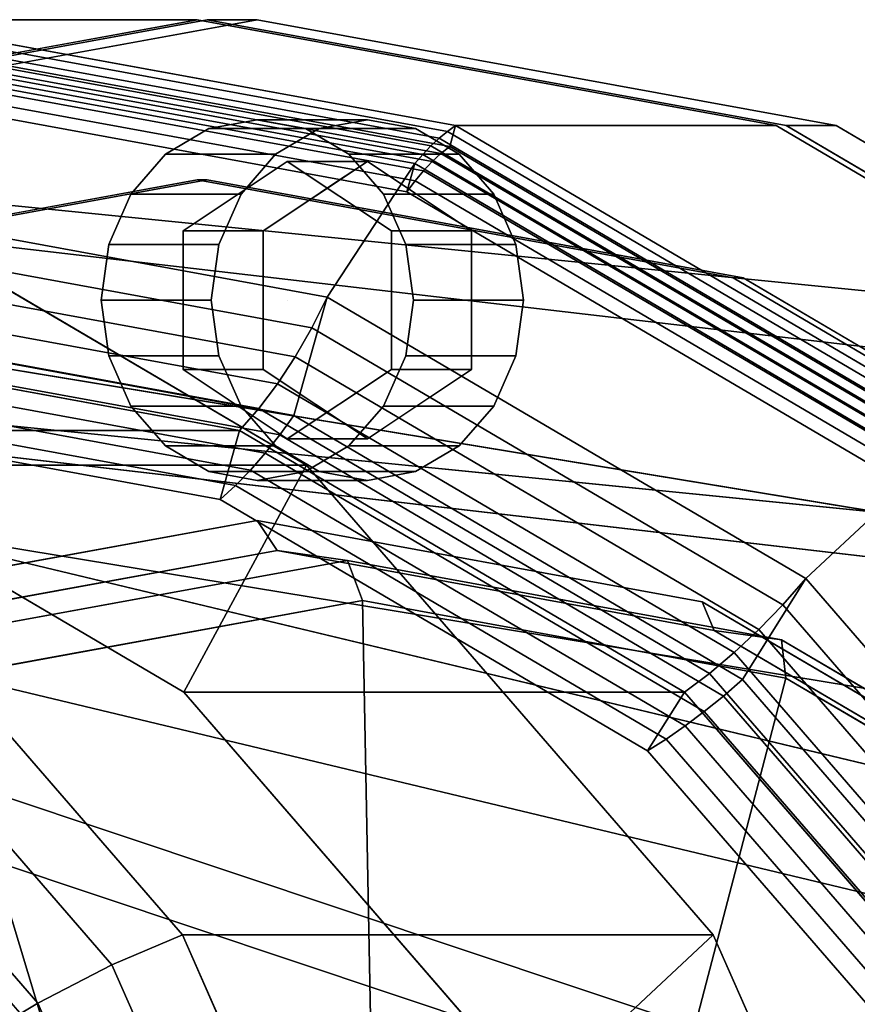
# Model space of a CAD drawing. Extents: x -195 to 285, y -238 to 142.
# Drawn here: x 81 to 123, y 59 to 108 of the extents above; entities that cross this region are included whole.
import ezdxf

# ---------------------------------------------------------------- set-up
doc = ezdxf.new("R2010")
doc.units = 0
doc.header["$MEASUREMENT"] = 0
doc.layers.add('$TD_AUDIT_GENERATED_(27)', color=7, linetype='Continuous')

# ---------------------------------------------------------------- blocks, each defined once
blk = doc.blocks.new('Block_Picture__2662')
at = {"layer": '$TD_AUDIT_GENERATED_(27)', "color": 9}
for points in [[(74, 108, -128.172), (90, 108, -155.885), (61.098, 102.714, -172.571), (45.098, 102.714, -144.859)], [(73.357, 107.332, -127.058), (102.081, 102.079, -110.475), (102.492, 102.419, -110.966), (73.673, 107.689, -127.605)], [(73.673, 107.689, -127.605), (102.492, 102.419, -110.966), (102.903, 102.714, -111.485), (74, 108, -128.172)], [(74, 106.9, -128.172), (74, 108, -128.172), (102.903, 102.714, -111.485), (102.608, 101.668, -111.655)], [(102.903, 102.714, -111.485), (118.903, 102.714, -139.198), (90, 108, -155.885), (74, 108, -128.172)], [(73.056, 106.93, -126.536), (101.672, 101.696, -110.014), (102.081, 102.079, -110.475), (73.357, 107.332, -127.058)], [(72.769, 106.485, -126.04), (101.267, 101.273, -109.587), (101.672, 101.696, -110.014), (73.056, 106.93, -126.536)], [(102.171, 101.318, -111.125), (73.662, 106.532, -127.585), (74, 106.9, -128.172), (102.608, 101.668, -111.655)], [(72.5, 106, -125.574), (100.867, 100.812, -109.196), (101.267, 101.273, -109.587), (72.769, 106.485, -126.04)], [(101.736, 100.914, -110.634), (73.34, 106.107, -127.028), (73.662, 106.532, -127.585), (102.171, 101.318, -111.125)], [(96.494, 94.155, -105.947), (100.867, 100.812, -109.196), (72.5, 106, -125.574), (70, 99, -121.244)], [(100.473, 99.411, -109.423), (100.867, 100.812, -109.196), (72.5, 106, -125.574), (72.5, 104.527, -125.574)], [(101.306, 100.459, -110.184), (73.038, 105.629, -126.505), (73.34, 106.107, -127.028), (101.736, 100.914, -110.634)], [(100.884, 99.957, -109.78), (72.757, 105.101, -126.019), (73.038, 105.629, -126.505), (101.306, 100.459, -110.184)], [(100.473, 99.411, -109.423), (72.5, 104.527, -125.574), (72.757, 105.101, -126.019), (100.884, 99.957, -109.78)], [(208, 81.791, -26.575), (28, 102.776, -39.725), (28, 104, -32), (208, 86)], [(208, 86), (28, 104, -32), (28, 102.776, -24.275), (208, 81.791, 26.575)], [(208, 69.575, -50.55), (28, 99.225, -46.695), (28, 102.776, -39.725), (208, 81.791, -26.575)], [(208, 81.791, 26.575), (28, 102.776, -24.275), (28, 99.225, -17.305), (208, 69.575, 50.55)], [(93, 103, -161.081), (98.5, 103, -170.607), (96.092, 102.56, -171.998), (90.592, 102.56, -162.471)], [(95.409, 102.56, -159.69), (100.909, 102.56, -169.216), (98.5, 103, -170.607), (93, 103, -161.081)], [(90.592, 102.56, -162.471), (96.092, 102.56, -171.998), (93.919, 101.281, -173.252), (88.419, 101.281, -163.726)], [(97.581, 101.281, -158.436), (103.081, 101.281, -167.962), (100.909, 102.56, -169.216), (95.409, 102.56, -159.69)], [(102.081, 102.079, -110.475), (127.993, 86.833, -95.514), (128.49, 87.122, -95.955), (102.492, 102.419, -110.966)], [(102.492, 102.419, -110.966), (128.49, 87.122, -95.955), (128.976, 87.374, -96.431), (102.903, 102.714, -111.485)], [(102.608, 101.668, -111.655), (102.903, 102.714, -111.485), (128.976, 87.374, -96.431), (128.416, 86.484, -96.755)], [(128.976, 87.374, -96.431), (144.976, 87.374, -124.144), (118.903, 102.714, -139.198), (102.903, 102.714, -111.485)], [(101.672, 101.696, -110.014), (127.487, 86.508, -95.11), (127.993, 86.833, -95.514), (102.081, 102.079, -110.475)], [(88.419, 101.281, -163.726), (93.919, 101.281, -173.252), (92.194, 99.29, -174.248), (86.694, 99.29, -164.721)], [(99.306, 99.29, -157.44), (104.806, 99.29, -166.966), (103.081, 101.281, -167.962), (97.581, 101.281, -158.436)], [(100.867, 100.812, -109.196), (126.458, 85.756, -94.421), (126.974, 86.148, -94.745), (101.267, 101.273, -109.587)], [(101.267, 101.273, -109.587), (126.974, 86.148, -94.745), (127.487, 86.508, -95.11), (101.672, 101.696, -110.014)], [(127.352, 85.842, -95.844), (101.736, 100.914, -110.634), (102.171, 101.318, -111.125), (127.89, 86.186, -96.276)], [(127.89, 86.186, -96.276), (102.171, 101.318, -111.125), (102.608, 101.668, -111.655), (128.416, 86.484, -96.755)], [(68.958, 85.756, 5.172), (95.458, 85.756, -40.727), (69.867, 100.812, -55.502), (43.367, 100.812, -9.603)], [(95.458, 85.756, -40.727), (89.331, 74.43, -46.574), (67.121, 87.497, -59.397), (69.867, 100.812, -55.502)], [(120.395, 80.093, -92.148), (126.458, 85.756, -94.421), (100.867, 100.812, -109.196), (96.494, 94.155, -105.947)], [(125.708, 84.564, -94.854), (126.458, 85.756, -94.421), (100.867, 100.812, -109.196), (100.473, 99.411, -109.423)], [(126.807, 85.456, -95.461), (101.306, 100.459, -110.184), (101.736, 100.914, -110.634), (127.352, 85.842, -95.844)], [(126.257, 85.028, -95.13), (100.884, 99.957, -109.78), (101.306, 100.459, -110.184), (126.807, 85.456, -95.461)], [(125.708, 84.564, -94.854), (100.473, 99.411, -109.423), (100.884, 99.957, -109.78), (126.257, 85.028, -95.13)], [(69.671, 97.385, -120.673), (95.732, 92.619, -105.626), (96.494, 94.155, -105.947), (70, 99, -121.244)], [(70, 92.782, -121.244), (70, 99, -121.244), (96.494, 94.155, -105.947), (94.83, 88.241, -106.908)], [(86.694, 99.29, -164.721), (92.194, 99.29, -174.248), (91.087, 96.781, -174.887), (85.587, 96.781, -165.36)], [(100.413, 96.781, -156.801), (105.913, 96.781, -166.327), (104.806, 99.29, -166.966), (99.306, 99.29, -157.44)], [(69.249, 95.858, -119.943), (94.903, 91.167, -105.132), (95.732, 92.619, -105.626), (69.671, 97.385, -120.673)], [(85.587, 96.781, -165.36), (91.087, 96.781, -174.887), (90.706, 94, -175.107), (85.206, 94, -165.581)], [(100.794, 94, -156.581), (106.294, 94, -166.107), (105.913, 96.781, -166.327), (100.413, 96.781, -156.801)], [(68.743, 94.439, -119.066), (94.016, 89.817, -104.474), (94.903, 91.167, -105.132), (69.249, 95.858, -119.943)], [(68.157, 93.147, -118.051), (93.085, 88.588, -103.659), (94.016, 89.817, -104.474), (68.743, 94.439, -119.066)], [(85.206, 94, -165.581), (90.706, 94, -175.107), (91.087, 91.219, -174.887), (85.587, 91.219, -165.36)], [(94.83, 88.241, -106.908), (96.494, 94.155, -105.947), (120.395, 80.093, -92.148), (117.23, 75.063, -93.975)], [(95.732, 92.619, -105.626), (119.243, 78.786, -92.052), (120.395, 80.093, -92.148), (96.494, 94.155, -105.947)], [(100.413, 91.219, -156.801), (105.913, 91.219, -166.327), (106.294, 94, -166.107), (100.794, 94, -156.581)], [(67.5, 92, -116.913), (92.121, 87.497, -102.699), (93.085, 88.588, -103.659), (68.157, 93.147, -118.051)], [(94.124, 87.266, -106.319), (69.569, 91.757, -120.496), (70, 92.782, -121.244), (94.83, 88.241, -106.908)], [(94.903, 91.167, -105.132), (118.045, 77.551, -91.771), (119.243, 78.786, -92.052), (95.732, 92.619, -105.626)], [(67.121, 87.497, -59.397), (92.121, 87.497, -102.699), (67.5, 92, -116.913), (42.5, 92, -73.612)], [(91.151, 84.052, -103.258), (92.121, 87.497, -102.699), (67.5, 92, -116.913), (67.5, 88.377, -116.913)], [(93.399, 86.355, -105.656), (69.1, 90.799, -119.685), (69.569, 91.757, -120.496), (94.124, 87.266, -106.319)], [(85.587, 91.219, -165.36), (91.087, 91.219, -174.887), (92.194, 88.71, -174.248), (86.694, 88.71, -164.721)], [(94.016, 89.817, -104.474), (116.816, 76.403, -91.311), (118.045, 77.551, -91.771), (94.903, 91.167, -105.132)], [(99.306, 88.71, -157.44), (104.806, 88.71, -166.966), (105.913, 91.219, -166.327), (100.413, 91.219, -156.801)], [(92.66, 85.512, -104.922), (68.597, 89.913, -118.814), (69.1, 90.799, -119.685), (93.399, 86.355, -105.656)], [(91.909, 84.743, -104.121), (68.063, 89.104, -117.888), (68.597, 89.913, -118.814), (92.66, 85.512, -104.922)], [(93.085, 88.588, -103.659), (115.572, 75.358, -90.676), (116.816, 76.403, -91.311), (94.016, 89.817, -104.474)], [(91.151, 84.052, -103.258), (67.5, 88.377, -116.913), (68.063, 89.104, -117.888), (91.909, 84.743, -104.121)], [(86.694, 88.71, -164.721), (92.194, 88.71, -174.248), (93.919, 86.719, -173.252), (88.419, 86.719, -163.726)], [(92.121, 87.497, -102.699), (114.331, 74.43, -89.875), (115.572, 75.358, -90.676), (93.085, 88.588, -103.659)], [(97.581, 86.719, -158.436), (103.081, 86.719, -167.962), (104.806, 88.71, -166.966), (99.306, 88.71, -157.44)], [(116.276, 74.233, -93.529), (94.124, 87.266, -106.319), (94.83, 88.241, -106.908), (117.23, 75.063, -93.975)], [(89.331, 74.43, -46.574), (114.331, 74.43, -89.875), (92.121, 87.497, -102.699), (67.121, 87.497, -59.397)], [(112.487, 71.499, -90.94), (114.331, 74.43, -89.875), (92.121, 87.497, -102.699), (91.151, 84.052, -103.258)], [(115.32, 73.458, -93), (93.399, 86.355, -105.656), (94.124, 87.266, -106.319), (116.276, 74.233, -93.529)], [(88.419, 86.719, -163.726), (93.919, 86.719, -173.252), (96.092, 85.44, -171.998), (90.592, 85.44, -162.471)], [(95.409, 85.44, -159.69), (100.909, 85.44, -169.216), (103.081, 86.719, -167.962), (97.581, 86.719, -158.436)], [(114.366, 72.741, -92.389), (92.66, 85.512, -104.922), (93.399, 86.355, -105.656), (115.32, 73.458, -93)], [(65.918, 83.695, 7.442), (85.739, 60.808, 18.886), (89.267, 62.305, 16.897), (68.958, 85.756, 5.172)], [(89.267, 62.305, 16.897), (115.767, 62.305, -29.002), (95.458, 85.756, -40.727), (68.958, 85.756, 5.172)], [(115.767, 62.305, -29.002), (106.958, 54.076, -36.397), (89.331, 74.43, -46.574), (95.458, 85.756, -40.727)], [(139.362, 58.191, -81.197), (146.767, 62.305, -82.696), (126.458, 85.756, -94.421), (120.395, 80.093, -92.148)], [(90.592, 85.44, -162.471), (96.092, 85.44, -171.998), (98.5, 85, -170.607), (93, 85, -161.081)], [(113.42, 72.087, -91.701), (91.909, 84.743, -104.121), (92.66, 85.512, -104.922), (114.366, 72.741, -92.389)], [(93, 85, -161.081), (98.5, 85, -170.607), (100.909, 85.44, -169.216), (95.409, 85.44, -159.69)], [(112.487, 71.499, -90.94), (91.151, 84.052, -103.258), (91.909, 84.743, -104.121), (113.42, 72.087, -91.701)], [(62.842, 81.077, 8.966), (82.042, 58.906, 20.052), (85.739, 60.808, 18.886), (65.918, 83.695, 7.442)], [(59.872, 78.023, 9.673), (78.35, 56.687, 20.341), (82.042, 58.906, 20.052), (62.842, 81.077, 8.966)], [(117.23, 75.063, -93.975), (120.395, 80.093, -92.148), (139.362, 58.191, -81.197), (135.006, 54.536, -83.712)], [(119.243, 78.786, -92.052), (137.902, 57.242, -81.279), (139.362, 58.191, -81.197), (120.395, 80.093, -92.148)], [(118.045, 77.551, -91.771), (136.411, 56.344, -81.168), (137.902, 57.242, -81.279), (119.243, 78.786, -92.052)], [(116.816, 76.403, -91.311), (134.909, 55.51, -80.864), (136.411, 56.344, -81.168), (118.045, 77.551, -91.771)], [(115.572, 75.358, -90.676), (133.419, 54.751, -80.372), (134.909, 55.51, -80.864), (116.816, 76.403, -91.311)], [(114.331, 74.43, -89.875), (131.958, 54.076, -79.699), (133.419, 54.751, -80.372), (115.572, 75.358, -90.676)], [(133.856, 53.933, -83.38), (116.276, 74.233, -93.529), (117.23, 75.063, -93.975), (135.006, 54.536, -83.712)], [(106.958, 54.076, -36.397), (131.958, 54.076, -79.699), (114.331, 74.43, -89.875), (89.331, 74.43, -46.574)], [(129.42, 51.947, -81.164), (131.958, 54.076, -79.699), (114.331, 74.43, -89.875), (112.487, 71.499, -90.94)], [(132.716, 53.37, -82.956), (115.32, 73.458, -93), (116.276, 74.233, -93.529), (133.856, 53.933, -83.38)], [(131.593, 52.849, -82.443), (114.366, 72.741, -92.389), (115.32, 73.458, -93), (132.716, 53.37, -82.956)], [(130.492, 52.374, -81.845), (113.42, 72.087, -91.701), (114.366, 72.741, -92.389), (131.593, 52.849, -82.443)], [(129.42, 51.947, -81.164), (112.487, 71.499, -90.94), (113.42, 72.087, -91.701), (130.492, 52.374, -81.845)], [(64.555, 62.213, -21.4), (70.155, 71.113, -18.167), (86.996, 51.666, -8.444), (79.289, 45.201, -12.893)], [(85.739, 60.808, 18.886), (98.465, 31.969, 26.233), (102.306, 32.756, 24.425), (89.267, 62.305, 16.897)], [(102.306, 32.756, 24.425), (128.806, 32.756, -21.474), (115.767, 62.305, -29.002), (89.267, 62.305, 16.897)], [(128.806, 32.756, -21.474), (118.275, 28.43, -29.864), (106.958, 54.076, -36.397), (115.767, 62.305, -29.002)], [(82.042, 58.906, 20.052), (94.37, 30.969, 27.169), (98.465, 31.969, 26.233), (85.739, 60.808, 18.886)], [(78.35, 56.687, 20.341), (90.213, 29.802, 27.19), (94.37, 30.969, 27.169), (82.042, 58.906, 20.052)]]:
    blk.add_3dface(points, dxfattribs=at)
for points, invisible_edges in [([(90, 0, -155.885), (61.098, 102.714, -172.571), (90, 108, -155.885)], 9), ([(74, 0, -128.172), (102.903, 102.714, -111.485), (74, 108, -128.172)], 9), ([(90, 0, -155.885), (90, 108, -155.885), (118.903, 102.714, -139.198)], 9), ([(72.5, 0, -125.574), (72.5, 106, -125.574), (100.867, 100.812, -109.196)], 9), ([(93, 94, -161.081), (93, 103, -161.081), (90.592, 102.56, -162.471)], 9), ([(93, 94, -161.081), (95.409, 102.56, -159.69), (93, 103, -161.081)], 9), ([(98.5, 100.928, -170.607), (96.092, 102.56, -171.998), (98.5, 103, -170.607)], 9), ([(98.5, 103, -170.607), (100.142, 99.834, -169.659), (98.5, 100.928, -170.607)], 9), ([(98.5, 103, -170.607), (98.5, 100.928, -170.607), (98.5, 100.928, -170.607)], 9), ([(98.5, 103, -170.607), (100.909, 102.56, -169.216), (100.142, 99.834, -169.659)], 10), ([(90, 0, -155.885), (35.024, 87.374, -187.625), (61.098, 102.714, -172.571)], 9), ([(74, 0, -128.172), (128.976, 87.374, -96.431), (102.903, 102.714, -111.485)], 9), ([(93, 94, -161.081), (90.592, 102.56, -162.471), (88.419, 101.281, -163.726)], 9), ([(90, 0, -155.885), (118.903, 102.714, -139.198), (144.976, 87.374, -124.144)], 9), ([(93, 94, -161.081), (97.581, 101.281, -158.436), (95.409, 102.56, -159.69)], 9), ([(96.859, 99.834, -171.555), (93.919, 101.281, -173.252), (96.092, 102.56, -171.998)], 9), ([(98.5, 100.928, -170.607), (96.859, 99.834, -171.555), (96.092, 102.56, -171.998)], 10), ([(101.571, 98.881, -168.834), (100.142, 99.834, -169.659), (100.909, 102.56, -169.216)], 10), ([(101.571, 98.881, -168.834), (100.909, 102.56, -169.216), (103.081, 101.281, -167.962)], 9), ([(93, 94, -161.081), (88.419, 101.281, -163.726), (86.694, 99.29, -164.721)], 9), ([(95.429, 98.881, -172.38), (92.194, 99.29, -174.248), (93.919, 101.281, -173.252)], 9), ([(93, 94, -161.081), (99.306, 99.29, -157.44), (97.581, 101.281, -158.436)], 9), ([(96.859, 99.834, -171.555), (95.429, 98.881, -172.38), (93.919, 101.281, -173.252)], 10), ([(103.102, 97.86, -167.95), (101.571, 98.881, -168.834), (103.081, 101.281, -167.962)], 10), ([(103.102, 97.86, -167.95), (103.081, 101.281, -167.962), (104.806, 99.29, -166.966)], 9), ([(41.5, 0, -71.88), (69.867, 100.812, -55.502), (95.458, 85.756, -40.727)], 9), ([(41.5, 0, -71.88), (95.458, 85.756, -40.727), (69.867, 100.812, -55.502)], 9), ([(72.5, 0, -125.574), (100.867, 100.812, -109.196), (126.458, 85.756, -94.421)], 9), ([(89.304, 97.464, -166.679), (94.5, 100.928, -163.679), (94.5, 94, -163.679)], 10), ([(89.304, 97.464, -166.679), (93.304, 97.464, -173.607), (94.5, 100.928, -163.679)], 2), ([(93.304, 97.464, -173.607), (98.5, 100.928, -170.607), (94.5, 100.928, -163.679)], 8), ([(94.5, 100.928, -163.679), (99.696, 97.464, -160.679), (94.5, 94, -163.679)], 10), ([(94.5, 100.928, -163.679), (98.5, 100.928, -170.607), (99.696, 97.464, -160.679)], 2), ([(98.5, 100.928, -170.607), (103.696, 97.464, -167.607), (99.696, 97.464, -160.679)], 8), ([(28, 99.225, -46.695), (208, 50.55, -69.575), (28, 99.002, -46.918)], 3), ([(28, 99.225, -46.695), (208, 69.575, -50.55), (208, 50.55, -69.575)], 8), ([(208, 69.575, 50.55), (28, 99.225, -17.305), (28, 98.295, -16.375)], 8), ([(39.013, 93.037, -51.305), (28, 99.002, -46.918), (208, 50.55, -69.575)], 10), ([(70, 0, -121.244), (96.494, 94.155, -105.947), (70, 99, -121.244)], 9), ([(93, 94, -161.081), (86.694, 99.29, -164.721), (85.587, 96.781, -165.36)], 9), ([(91.087, 96.781, -174.887), (92.194, 99.29, -174.248), (93.899, 97.86, -173.264)], 10), ([(95.429, 98.881, -172.38), (93.899, 97.86, -173.264), (92.194, 99.29, -174.248)], 10), ([(93, 94, -161.081), (100.413, 96.781, -156.801), (99.306, 99.29, -157.44)], 9), ([(104.806, 99.29, -166.966), (103.696, 97.464, -167.607), (103.102, 97.86, -167.95)], 9), ([(104.806, 99.29, -166.966), (103.696, 95.95, -167.607), (103.696, 97.464, -167.607)], 9), ([(104.806, 99.29, -166.966), (105.913, 96.781, -166.327), (103.696, 95.95, -167.607)], 10), ([(208, 69.575, 50.55), (28, 98.295, -16.375), (35.906, 93.037, -9.439)], 9), ([(91.087, 96.781, -174.887), (93.899, 97.86, -173.264), (93.304, 97.464, -173.607)], 9), ([(89.304, 90.536, -166.679), (89.304, 97.464, -166.679), (94.5, 94, -163.679)], 10), ([(89.304, 90.536, -166.679), (93.304, 90.536, -173.607), (89.304, 97.464, -166.679)], 2), ([(93.304, 90.536, -173.607), (93.304, 97.464, -173.607), (89.304, 97.464, -166.679)], 8), ([(91.087, 96.781, -174.887), (93.304, 97.464, -173.607), (93.304, 95.95, -173.607)], 9), ([(99.696, 97.464, -160.679), (99.696, 90.536, -160.679), (94.5, 94, -163.679)], 10), ([(99.696, 97.464, -160.679), (103.696, 97.464, -167.607), (99.696, 90.536, -160.679)], 2), ([(103.696, 97.464, -167.607), (103.696, 90.536, -167.607), (99.696, 90.536, -160.679)], 8), ([(93, 94, -161.081), (85.587, 96.781, -165.36), (85.206, 94, -165.581)], 9), ([(93.304, 95.95, -173.607), (90.706, 94, -175.107), (91.087, 96.781, -174.887)], 9), ([(93, 94, -161.081), (100.794, 94, -156.581), (100.413, 96.781, -156.801)], 9), ([(103.696, 94, -167.607), (105.913, 96.781, -166.327), (106.294, 94, -166.107)], 9), ([(103.696, 94, -167.607), (103.696, 95.95, -167.607), (105.913, 96.781, -166.327)], 10), ([(93.304, 95.95, -173.607), (93.304, 94, -173.607), (90.706, 94, -175.107)], 10), ([(70, 0, -121.244), (120.395, 80.093, -92.148), (96.494, 94.155, -105.947)], 9), ([(93, 94, -161.081), (85.206, 94, -165.581), (85.587, 91.219, -165.36)], 9), ([(93, 94, -161.081), (85.587, 91.219, -165.36), (86.694, 88.71, -164.721)], 9), ([(93, 94, -161.081), (86.694, 88.71, -164.721), (88.419, 86.719, -163.726)], 9), ([(93, 94, -161.081), (88.419, 86.719, -163.726), (90.592, 85.44, -162.471)], 9), ([(94.5, 87.072, -163.679), (89.304, 90.536, -166.679), (94.5, 94, -163.679)], 10), ([(93, 94, -161.081), (90.592, 85.44, -162.471), (93, 85, -161.081)], 9), ([(93.304, 94, -173.607), (91.087, 91.219, -174.887), (90.706, 94, -175.107)], 9), ([(93.304, 94, -173.607), (93.304, 92.05, -173.607), (91.087, 91.219, -174.887)], 10), ([(93, 94, -161.081), (93, 85, -161.081), (95.409, 85.44, -159.69)], 9), ([(93, 94, -161.081), (95.409, 85.44, -159.69), (97.581, 86.719, -158.436)], 9), ([(93, 94, -161.081), (97.581, 86.719, -158.436), (99.306, 88.71, -157.44)], 9), ([(93, 94, -161.081), (99.306, 88.71, -157.44), (100.413, 91.219, -156.801)], 9), ([(93, 94, -161.081), (100.413, 91.219, -156.801), (100.794, 94, -156.581)], 9), ([(99.696, 90.536, -160.679), (94.5, 87.072, -163.679), (94.5, 94, -163.679)], 10), ([(103.696, 92.05, -167.607), (106.294, 94, -166.107), (105.913, 91.219, -166.327)], 9), ([(103.696, 92.05, -167.607), (103.696, 94, -167.607), (106.294, 94, -166.107)], 10), ([(208, 69.575, 50.55), (35.906, 93.037, -9.439), (36.674, 91.615, -7.854)], 9), ([(41.164, 90.539, -53.494), (39.013, 93.037, -51.305), (208, 50.55, -69.575)], 2), ([(67.5, 0, -116.913), (67.5, 92, -116.913), (92.121, 87.497, -102.699)], 9), ([(92.194, 88.71, -174.248), (91.087, 91.219, -174.887), (93.304, 92.05, -173.607)], 10), ([(92.194, 88.71, -174.248), (93.304, 92.05, -173.607), (93.304, 90.536, -173.607)], 9), ([(105.913, 91.219, -166.327), (103.696, 90.536, -167.607), (103.696, 92.05, -167.607)], 9), ([(208, 69.575, 50.55), (36.674, 91.615, -7.854), (208, 50.55, 69.575)], 1), ([(208, 50.55, 69.575), (36.674, 91.615, -7.854), (44.15, 81.328, -0.147)], 8), ([(208, 71.329, 23.176), (42.176, 91.582, -29.48), (208, 75)], 1), ([(208, 71.329, 23.176), (42.176, 90.662, -23.669), (42.176, 91.582, -29.48)], 8), ([(208, 75), (42.176, 91.582, -29.48), (44.181, 90.451, -35)], 8), ([(105.913, 91.219, -166.327), (103.102, 90.14, -167.95), (103.696, 90.536, -167.607)], 9), ([(105.913, 91.219, -166.327), (104.806, 88.71, -166.966), (103.102, 90.14, -167.95)], 10), ([(208, 26.575, -81.791), (41.164, 90.539, -53.494), (208, 50.55, -69.575)], 1), ([(208, 26.575, -81.791), (52.126, 78.663, -59.263), (41.164, 90.539, -53.494)], 8), ([(208, 60.676, 44.084), (42.176, 90.662, -23.669), (208, 71.329, 23.176)], 1), ([(208, 60.676, 44.084), (44.232, 87.652, -17.652), (42.176, 90.662, -23.669)], 8), ([(208, 75), (44.181, 90.451, -35), (44.181, 90.428, -35.144)], 9), ([(94.5, 87.072, -163.679), (98.5, 87.072, -170.607), (89.304, 90.536, -166.679)], 2), ([(98.5, 87.072, -170.607), (93.304, 90.536, -173.607), (89.304, 90.536, -166.679)], 8), ([(92.194, 88.71, -174.248), (93.304, 90.536, -173.607), (93.899, 90.14, -173.264)], 9), ([(99.696, 90.536, -160.679), (103.696, 90.536, -167.607), (94.5, 87.072, -163.679)], 2), ([(103.696, 90.536, -167.607), (98.5, 87.072, -170.607), (94.5, 87.072, -163.679)], 8), ([(208, 75), (44.181, 90.428, -35.144), (208, 71.329, -23.176)], 1), ([(208, 71.329, -23.176), (44.181, 90.428, -35.144), (46.455, 87.286, -40.624)], 8), ([(93.899, 90.14, -173.264), (93.919, 86.719, -173.252), (92.194, 88.71, -174.248)], 9), ([(93.899, 90.14, -173.264), (95.429, 89.119, -172.38), (93.919, 86.719, -173.252)], 10), ([(101.571, 89.119, -168.834), (103.102, 90.14, -167.95), (104.806, 88.71, -166.966)], 10), ([(95.429, 89.119, -172.38), (96.092, 85.44, -171.998), (93.919, 86.719, -173.252)], 9), ([(95.429, 89.119, -172.38), (96.859, 88.166, -171.555), (96.092, 85.44, -171.998)], 10), ([(100.142, 88.166, -169.659), (101.571, 89.119, -168.834), (103.081, 86.719, -167.962)], 10), ([(101.571, 89.119, -168.834), (104.806, 88.71, -166.966), (103.081, 86.719, -167.962)], 9), ([(96.859, 88.166, -171.555), (98.5, 85, -170.607), (96.092, 85.44, -171.998)], 9), ([(96.859, 88.166, -171.555), (98.5, 87.072, -170.607), (98.5, 85, -170.607)], 10), ([(100.909, 85.44, -169.216), (98.5, 87.072, -170.607), (100.142, 88.166, -169.659)], 9), ([(100.142, 88.166, -169.659), (103.081, 86.719, -167.962), (100.909, 85.44, -169.216)], 9), ([(208, 44.084, 60.676), (44.232, 87.652, -17.652), (208, 60.676, 44.084)], 1), ([(208, 44.084, 60.676), (48.597, 82.292, -11.365), (44.232, 87.652, -17.652)], 8), ([(90, 0, -155.885), (14.332, 63.481, -199.571), (35.024, 87.374, -187.625)], 9), ([(42.5, 0, -73.612), (67.121, 87.497, -59.397), (89.331, 74.43, -46.574)], 9), ([(42.5, 0, -73.612), (89.331, 74.43, -46.574), (67.121, 87.497, -59.397)], 9), ([(208, 71.329, -23.176), (46.455, 87.286, -40.624), (208, 60.676, -44.084)], 1), ([(208, 60.676, -44.084), (46.455, 87.286, -40.624), (51.318, 81.64, -45.574)], 8), ([(67.5, 0, -116.913), (92.121, 87.497, -102.699), (114.331, 74.43, -89.875)], 9), ([(74, 0, -128.172), (149.668, 63.481, -84.485), (128.976, 87.374, -96.431)], 9), ([(90, 0, -155.885), (144.976, 87.374, -124.144), (165.668, 63.481, -112.198)], 9), ([(100.909, 85.44, -169.216), (98.5, 87.072, -170.607), (98.5, 87.072, -170.607)], 9), ([(100.909, 85.44, -169.216), (98.5, 85, -170.607), (98.5, 87.072, -170.607)], 10), ([(15, 0, -25.981), (68.958, 85.756, 5.172), (89.267, 62.305, 16.897)], 9), ([(15, 0, -25.981), (89.267, 62.305, 16.897), (68.958, 85.756, 5.172)], 9), ([(41.5, 0, -71.88), (95.458, 85.756, -40.727), (115.767, 62.305, -29.002)], 9), ([(41.5, 0, -71.88), (115.767, 62.305, -29.002), (95.458, 85.756, -40.727)], 9), ([(72.5, 0, -125.574), (126.458, 85.756, -94.421), (146.767, 62.305, -82.696)], 9), ([(48.597, 82.292, -11.365), (208, 23.176, 71.329), (49.622, 81.118, -10.429)], 3), ([(48.597, 82.292, -11.365), (208, 44.084, 60.676), (208, 23.176, 71.329)], 8), ([(208, 60.676, -44.084), (51.318, 81.64, -45.574), (208, 44.084, -60.676)], 1), ([(208, 44.084, -60.676), (51.318, 81.64, -45.574), (59.467, 72.811, -49.863)], 8), ([(208, 50.55, 69.575), (44.15, 81.328, -0.147), (208, 26.575, 81.791)], 1), ([(208, 26.575, 81.791), (44.15, 81.328, -0.147), (55.646, 67.595, 7.168)], 8), ([(49.622, 81.118, -10.429), (208, 23.176, 71.329), (54.438, 74.491, -5.464)], 1), ([(70, 0, -121.244), (139.362, 58.191, -81.197), (120.395, 80.093, -92.148)], 9), ([(52.126, 78.663, -59.263), (208, 0, -86), (62.762, 67.595, -61.99)], 3), ([(52.126, 78.663, -59.263), (208, 26.575, -81.791), (208, 0, -86)], 8), ([(42.5, 0, -73.612), (89.331, 74.43, -46.574), (106.958, 54.076, -36.397)], 9), ([(42.5, 0, -73.612), (106.958, 54.076, -36.397), (89.331, 74.43, -46.574)], 9), ([(54.438, 74.491, -5.464), (208, 0, 75), (60.211, 67.595, -1.79)], 3), ([(54.438, 74.491, -5.464), (208, 23.176, 71.329), (208, 0, 75)], 8), ([(67.5, 0, -116.913), (114.331, 74.43, -89.875), (131.958, 54.076, -79.699)], 9), ([(208, 44.084, -60.676), (59.467, 72.811, -49.863), (208, 23.176, -71.329)], 1), ([(208, 23.176, -71.329), (59.467, 72.811, -49.863), (64.479, 67.595, -51.148)], 8), ([(67.215, 51.443, 18.261), (86.996, 51.666, -8.444), (70.155, 71.113, -18.167)], 8), ([(208, 26.575, 81.791), (55.646, 67.595, 7.168), (55.994, 66.714, 7.464)], 9), ([(60.211, 67.595, -1.79), (208, 0, 75), (61.514, 64.291, -0.684)], 1), ([(62.762, 67.595, -61.99), (208, 0, -86), (65.089, 62.722, -62.975)], 1), ([(208, 23.176, -71.329), (64.479, 67.595, -51.148), (67.262, 61.768, -52.326)], 9), ([(55.994, 66.714, 7.464), (69.933, 35.537, 14.666), (208, 0, 86)], 2), ([(208, 26.575, 81.791), (55.994, 66.714, 7.464), (208, 0, 86)], 1), ([(208, 0, 75), (74.37, 35.537, 5.958), (61.514, 64.291, -0.684)], 1), ([(90, 0, -155.885), (1.047, 33.374, -207.242), (14.332, 63.481, -199.571)], 9), ([(74, 0, -128.172), (162.953, 33.374, -76.815), (149.668, 63.481, -84.485)], 9), ([(90, 0, -155.885), (165.668, 63.481, -112.198), (178.953, 33.374, -104.527)], 9), ([(208, 0, -86), (78.596, 35.537, -65.152), (65.089, 62.722, -62.975)], 1), ([(15, 0, -25.981), (89.267, 62.305, 16.897), (102.306, 32.756, 24.425)], 9), ([(15, 0, -25.981), (102.306, 32.756, 24.425), (89.267, 62.305, 16.897)], 9), ([(41.5, 0, -71.88), (115.767, 62.305, -29.002), (128.806, 32.756, -21.474)], 9), ([(41.5, 0, -71.88), (128.806, 32.756, -21.474), (115.767, 62.305, -29.002)], 9), ([(72.5, 0, -125.574), (146.767, 62.305, -82.696), (159.806, 32.756, -75.168)], 9), ([(208, 23.176, -71.329), (67.262, 61.768, -52.326), (208, 0, -75)], 1), ([(208, 0, -75), (67.262, 61.768, -52.326), (80.295, 35.537, -54.425)], 8)]:
    blk.add_3dface(points, dxfattribs=dict(at, invisible_edges=invisible_edges))
at = {"layer": '$TD_AUDIT_GENERATED_(27)', "color": 33, "invisible_edges": 9}
for points in [[(90.5, 0, -156.751), (90.5, 108, -156.751), (61.598, 102.714, -173.437)], [(93, 0, -161.081), (64.098, 102.714, -177.768), (93, 108, -161.081)], [(90.5, 0, -156.751), (119.403, 102.714, -140.064), (90.5, 108, -156.751)], [(93, 0, -161.081), (93, 108, -161.081), (121.903, 102.714, -144.394)], [(90.5, 0, -156.751), (61.598, 102.714, -173.437), (35.524, 87.374, -188.491)], [(93, 0, -161.081), (38.024, 87.374, -192.821), (64.098, 102.714, -177.768)], [(90.5, 0, -156.751), (145.476, 87.374, -125.01), (119.403, 102.714, -140.064)], [(93, 0, -161.081), (121.903, 102.714, -144.394), (147.976, 87.374, -129.34)], [(90, 0, -155.885), (90, 100, -155.885), (63.238, 95.106, -171.335)], [(90.5, 0, -156.751), (63.738, 95.106, -172.201), (90.5, 100, -156.751)], [(90, 0, -155.885), (116.762, 95.106, -140.434), (90, 100, -155.885)], [(90.5, 0, -156.751), (90.5, 100, -156.751), (117.262, 95.106, -141.3)], [(90, 0, -155.885), (63.238, 95.106, -171.335), (39.096, 80.902, -185.274)], [(90.5, 0, -156.751), (39.596, 80.902, -186.14), (63.738, 95.106, -172.201)], [(90, 0, -155.885), (140.904, 80.902, -126.495), (116.762, 95.106, -140.434)], [(90.5, 0, -156.751), (117.262, 95.106, -141.3), (141.404, 80.902, -127.361)], [(90.5, 0, -156.751), (35.524, 87.374, -188.491), (14.832, 63.481, -200.437)], [(93, 0, -161.081), (17.332, 63.481, -204.768), (38.024, 87.374, -192.821)], [(90.5, 0, -156.751), (166.168, 63.481, -113.064), (145.476, 87.374, -125.01)], [(93, 0, -161.081), (147.976, 87.374, -129.34), (168.668, 63.481, -117.394)], [(93, 0, -161.081), (93, 83, -161.081), (70.788, 78.938, -173.905)], [(93, 0, -161.081), (115.212, 78.938, -148.256), (93, 83, -161.081)], [(94, 0, -162.813), (72.189, 77.511, -175.405), (94, 81.5, -162.813)], [(94, 0, -162.813), (94, 81.5, -162.813), (72.189, 77.511, -175.405)], [(94, 0, -162.813), (94, 81.5, -162.813), (115.811, 77.511, -150.22)], [(94, 0, -162.813), (115.811, 77.511, -150.22), (94, 81.5, -162.813)], [(90, 0, -155.885), (39.096, 80.902, -185.274), (19.937, 58.779, -196.335)], [(90.5, 0, -156.751), (20.437, 58.779, -197.201), (39.596, 80.902, -186.14)], [(97.5, 0, -168.875), (75.823, 77.036, -181.39), (97.5, 81, -168.875)], [(97.5, 0, -168.875), (97.5, 81, -168.875), (75.823, 77.036, -181.39)], [(90, 0, -155.885), (160.063, 58.779, -115.434), (140.904, 80.902, -126.495)], [(90.5, 0, -156.751), (141.404, 80.902, -127.361), (160.563, 58.779, -116.3)], [(97.5, 0, -168.875), (97.5, 81, -168.875), (119.177, 77.036, -156.36)], [(97.5, 0, -168.875), (119.177, 77.036, -156.36), (97.5, 81, -168.875)], [(93, 0, -161.081), (70.788, 78.938, -173.905), (50.75, 67.148, -185.474)], [(98.25, 0, -170.174), (77.108, 75.133, -182.38), (98.25, 79, -170.174)], [(98.25, 0, -170.174), (98.25, 79, -170.174), (77.108, 75.133, -182.38)], [(93, 0, -161.081), (135.25, 67.148, -136.688), (115.212, 78.938, -148.256)], [(98.25, 0, -170.174), (98.25, 79, -170.174), (119.392, 75.133, -157.968)], [(98.25, 0, -170.174), (119.392, 75.133, -157.968), (98.25, 79, -170.174)], [(94, 0, -162.813), (52.514, 65.935, -186.765), (72.189, 77.511, -175.405)], [(94, 0, -162.813), (72.189, 77.511, -175.405), (52.514, 65.935, -186.765)], [(94, 0, -162.813), (115.811, 77.511, -150.22), (135.487, 65.935, -138.86)], [(94, 0, -162.813), (135.487, 65.935, -138.86), (115.811, 77.511, -150.22)], [(97.5, 0, -168.875), (56.268, 65.53, -192.68), (75.823, 77.036, -181.39)], [(97.5, 0, -168.875), (75.823, 77.036, -181.39), (56.268, 65.53, -192.68)], [(97.5, 0, -168.875), (119.177, 77.036, -156.36), (138.732, 65.53, -145.07)], [(97.5, 0, -168.875), (138.732, 65.53, -145.07), (119.177, 77.036, -156.36)], [(98.25, 0, -170.174), (58.036, 63.912, -193.391), (77.108, 75.133, -182.38)], [(98.25, 0, -170.174), (77.108, 75.133, -182.38), (58.036, 63.912, -193.391)], [(98.25, 0, -170.174), (119.392, 75.133, -157.968), (138.464, 63.912, -146.956)], [(98.25, 0, -170.174), (138.464, 63.912, -146.956), (119.392, 75.133, -157.968)], [(93, 0, -161.081), (50.75, 67.148, -185.474), (34.848, 48.786, -194.655)], [(93, 0, -161.081), (151.152, 48.786, -127.506), (135.25, 67.148, -136.688)], [(94, 0, -162.813), (36.899, 47.904, -195.78), (52.514, 65.935, -186.765)], [(94, 0, -162.813), (52.514, 65.935, -186.765), (36.899, 47.904, -195.78)], [(94, 0, -162.813), (135.487, 65.935, -138.86), (151.101, 47.904, -129.845)], [(94, 0, -162.813), (151.101, 47.904, -129.845), (135.487, 65.935, -138.86)], [(97.5, 0, -168.875), (40.749, 47.611, -201.64), (56.268, 65.53, -192.68)], [(97.5, 0, -168.875), (56.268, 65.53, -192.68), (40.749, 47.611, -201.64)], [(97.5, 0, -168.875), (138.732, 65.53, -145.07), (154.251, 47.611, -136.11)], [(97.5, 0, -168.875), (154.251, 47.611, -136.11), (138.732, 65.53, -145.07)], [(98.25, 0, -170.174), (42.9, 46.435, -202.13), (58.036, 63.912, -193.391)], [(98.25, 0, -170.174), (58.036, 63.912, -193.391), (42.9, 46.435, -202.13)], [(98.25, 0, -170.174), (138.464, 63.912, -146.956), (153.6, 46.435, -138.218)], [(98.25, 0, -170.174), (153.6, 46.435, -138.218), (138.464, 63.912, -146.956)], [(90.5, 0, -156.751), (14.832, 63.481, -200.437), (1.547, 33.374, -208.108)], [(93, 0, -161.081), (4.047, 33.374, -212.438), (17.332, 63.481, -204.768)], [(90.5, 0, -156.751), (179.453, 33.374, -105.393), (166.168, 63.481, -113.064)], [(93, 0, -161.081), (168.668, 63.481, -117.394), (181.953, 33.374, -109.724)]]:
    blk.add_3dface(points, dxfattribs=at)
at = {"layer": '$TD_AUDIT_GENERATED_(27)', "color": 33}
for points in [[(90.5, 108, -156.751), (93, 108, -161.081), (64.098, 102.714, -177.768), (61.598, 102.714, -173.437)], [(119.403, 102.714, -140.064), (121.903, 102.714, -144.394), (93, 108, -161.081), (90.5, 108, -156.751)], [(145.476, 87.374, -125.01), (147.976, 87.374, -129.34), (121.903, 102.714, -144.394), (119.403, 102.714, -140.064)], [(90, 100, -155.885), (90.5, 100, -156.751), (63.738, 95.106, -172.201), (63.238, 95.106, -171.335)], [(116.762, 95.106, -140.434), (117.262, 95.106, -141.3), (90.5, 100, -156.751), (90, 100, -155.885)], [(140.904, 80.902, -126.495), (141.404, 80.902, -127.361), (117.262, 95.106, -141.3), (116.762, 95.106, -140.434)], [(93, 83, -161.081), (94, 81.5, -162.813), (72.189, 77.511, -175.405), (70.788, 78.938, -173.905)], [(115.212, 78.938, -148.256), (115.811, 77.511, -150.22), (94, 81.5, -162.813), (93, 83, -161.081)], [(94, 81.5, -162.813), (97.5, 81, -168.875), (75.823, 77.036, -181.39), (72.189, 77.511, -175.405)], [(115.811, 77.511, -150.22), (119.177, 77.036, -156.36), (97.5, 81, -168.875), (94, 81.5, -162.813)], [(97.5, 81, -168.875), (98.25, 79, -170.174), (77.108, 75.133, -182.38), (75.823, 77.036, -181.39)], [(119.177, 77.036, -156.36), (119.392, 75.133, -157.968), (98.25, 79, -170.174), (97.5, 81, -168.875)], [(98.25, 79, -170.174), (99.25, 27, -171.906), (92.024, 25.679, -176.078), (77.108, 75.133, -182.38)], [(119.392, 75.133, -157.968), (106.476, 25.679, -167.734), (99.25, 27, -171.906), (98.25, 79, -170.174)], [(135.25, 67.148, -136.688), (135.487, 65.935, -138.86), (115.811, 77.511, -150.22), (115.212, 78.938, -148.256)], [(135.487, 65.935, -138.86), (138.732, 65.53, -145.07), (119.177, 77.036, -156.36), (115.811, 77.511, -150.22)], [(138.732, 65.53, -145.07), (138.464, 63.912, -146.956), (119.392, 75.133, -157.968), (119.177, 77.036, -156.36)], [(77.108, 75.133, -182.38), (92.024, 25.679, -176.078), (85.506, 21.843, -179.841), (58.036, 63.912, -193.391)], [(138.464, 63.912, -146.956), (112.994, 21.843, -163.971), (106.476, 25.679, -167.734), (119.392, 75.133, -157.968)], [(58.036, 63.912, -193.391), (85.506, 21.843, -179.841), (80.333, 15.87, -182.828), (42.9, 46.435, -202.13)], [(153.6, 46.435, -138.218), (118.167, 15.87, -160.984), (112.994, 21.843, -163.971), (138.464, 63.912, -146.956)]]:
    blk.add_3dface(points, dxfattribs=at)

msp = doc.modelspace()

# ---------------------------------------------------------------- block references
at = {"layer": '$TD_AUDIT_GENERATED_(27)', "linetype": 'ByBlock'}
msp.add_blockref('Block_Picture__2662', (0, 0), dxfattribs=at)

doc.saveas('drawing.dxf')
